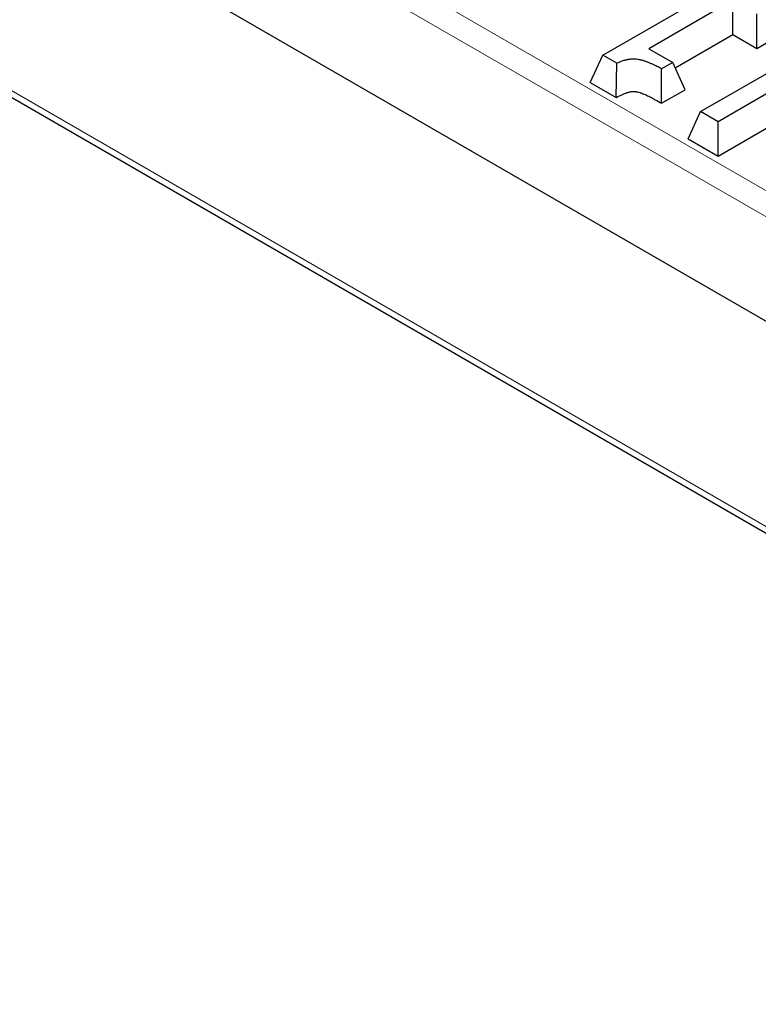
# Model space of a CAD drawing. Units: millimetres. Extents: x 0 to 420, y 0 to 297.
# Drawn here: x 328 to 339, y 85 to 100 of the extents above; entities that cross this region are included whole.
import ezdxf

# ---------------------------------------------------------------- set-up
doc = ezdxf.new("R2010")
doc.units = ezdxf.units.MM

msp = doc.modelspace()

# ---------------------------------------------------------------- linework, layer by layer
at = {"color": 8, "linetype": 'Continuous', "lineweight": 18}
for p, q in [((295.254, 122.514), (350.6969, 90.5075)), ((350.5208, 90.2195), (295.0694, 122.2309)), ((295.5208, 117.3098), (350.9963, 85.2845))]:
    msp.add_line(p, q, dxfattribs=at)
at = {"color": 7, "linetype": 'Continuous', "lineweight": 25}
for p, q in [((350.5202, 88.6465), (294.8942, 120.7588)), ((295.5976, 117.1666), (351.0512, 85.1539)), ((336.316, 99.4321), (338.0107, 100.4104)), ((338.2732, 100.2588), (337.0082, 99.5285)), ((338.2732, 99.7412), (338.2732, 100.2588)), ((338.6313, 99.5345), (338.6313, 100.0521)), ((337.4044, 99.2396), (338.2732, 99.7412)), ((338.2732, 99.7412), (338.6313, 99.5345)), ((338.6313, 99.5345), (339.0117, 99.7541)), ((337.7863, 98.5833), (339.6719, 99.6718)), ((336.1265, 99.0238), (336.316, 99.4321)), ((336.5279, 99.3098), (336.316, 99.4321)), ((337.0082, 99.5285), (337.3662, 99.3218)), ((336.5181, 98.7977), (336.5279, 99.3098)), ((337.3662, 99.3218), (337.1992, 99.2254)), ((337.5557, 98.9136), (337.3662, 99.3218)), ((339.5418, 99.2935), (338.0489, 98.4317)), ((337.1998, 98.7081), (337.1992, 99.2254)), ((336.1265, 99.0238), (336.5181, 98.7977)), ((337.1998, 98.7081), (337.5557, 98.9136)), ((337.5969, 98.175), (337.7863, 98.5833)), ((338.0489, 98.4317), (337.7863, 98.5833)), ((338.0489, 97.9141), (339.1339, 98.5404)), ((338.0489, 97.9141), (338.0489, 98.4317)), ((337.5969, 98.175), (338.0489, 97.9141))]:
    msp.add_line(p, q, dxfattribs=at)
for points, knots in [([(337.1992, 99.2254), (337.176, 99.2386), (337.1527, 99.2518), (337.1043, 99.2769), (337.0793, 99.2889), (337.0406, 99.3061), (337.0275, 99.3117), (337.0009, 99.3226), (336.9875, 99.3279), (336.9668, 99.3354), (336.9598, 99.3378), (336.9456, 99.3424), (336.9384, 99.3446), (336.9167, 99.351), (336.9019, 99.355), (336.8792, 99.3603), (336.8716, 99.362), (336.8562, 99.365), (336.8484, 99.3664), (336.8248, 99.3699), (336.8086, 99.3715), (336.7761, 99.3728), (336.7598, 99.3725), (336.7355, 99.371), (336.7274, 99.3702), (336.7115, 99.3683), (336.7036, 99.3671), (336.688, 99.3645), (336.6802, 99.363), (336.6649, 99.3598), (336.6574, 99.358), (336.635, 99.3523), (336.6206, 99.3479), (336.5788, 99.3333), (336.5532, 99.3215), (336.5279, 99.3098)], [0, 0, 0, 0, 0.125, 0.125, 0.25, 0.25, 0.3125, 0.3125, 0.375, 0.375, 0.40625, 0.40625, 0.4375, 0.4375, 0.5, 0.5, 0.53125, 0.53125, 0.5625, 0.5625, 0.625, 0.625, 0.6875, 0.6875, 0.71875, 0.71875, 0.75, 0.75, 0.78125, 0.78125, 0.8125, 0.8125, 0.875, 0.875, 1, 1, 1, 1]), ([(336.5181, 98.7977), (336.5494, 98.8122), (336.5806, 98.8267), (336.6118, 98.8412), (336.6373, 98.853), (336.6573, 98.862), (336.6855, 98.8719), (336.6949, 98.8747), (336.709, 98.8784), (336.7138, 98.8795), (336.7236, 98.8815), (336.7286, 98.8825), (336.7382, 98.8841), (336.7427, 98.8848), (336.7509, 98.8858), (336.7547, 98.8861), (336.7667, 98.8869), (336.7751, 98.887), (336.7912, 98.8864), (336.7991, 98.8856), (336.8112, 98.8838), (336.8154, 98.8831), (336.8252, 98.8811), (336.8306, 98.8799), (336.8475, 98.876), (336.859, 98.8729), (336.8758, 98.868), (336.8813, 98.8662), (336.8921, 98.8627), (336.8973, 98.8609), (336.9135, 98.8551), (336.925, 98.8506), (336.9485, 98.841), (336.9602, 98.836), (336.9948, 98.8206), (337.0172, 98.8098), (337.0608, 98.7872), (337.0816, 98.7754), (337.105, 98.7621), (337.1366, 98.7441), (337.1682, 98.7261), (337.1998, 98.7081)], [-0.1684149, -0.1684149, -0.1684149, -0.1684149, -0.0149962, -0.0149962, -0.0149962, 0.1100038, 0.1100038, 0.1725038, 0.1725038, 0.2037538, 0.2037538, 0.2350038, 0.2350038, 0.2662538, 0.2662538, 0.2975038, 0.2975038, 0.3600038, 0.3600038, 0.4225038, 0.4225038, 0.4537538, 0.4537538, 0.4850038, 0.4850038, 0.5475038, 0.5475038, 0.5787538, 0.5787538, 0.6100038, 0.6100038, 0.6725038, 0.6725038, 0.7350038, 0.7350038, 0.8600038, 0.8600038, 0.9850038, 0.9850038, 0.9850038, 1.1534187, 1.1534187, 1.1534187, 1.1534187])]:
    msp.add_open_spline(points, degree=3, knots=knots, dxfattribs=at)

doc.saveas('drawing.dxf')
